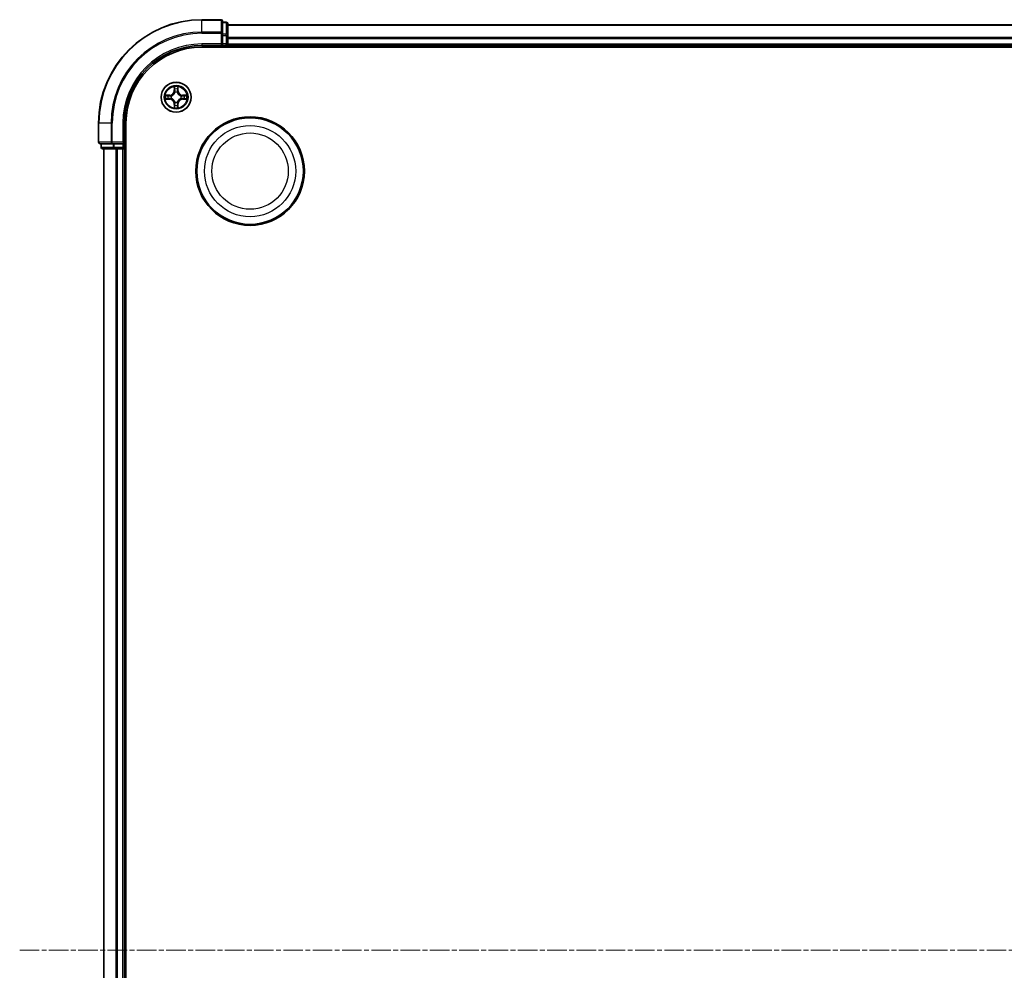
# Model space of a CAD drawing. Units: millimetres. Extents: x 0 to 7935, y 0 to 1826.
# Drawn here: x 2233 to 2423, y 1079 to 1263 of the extents above; entities that cross this region are included whole.
import ezdxf

# ---------------------------------------------------------------- set-up
doc = ezdxf.new("R2010")
doc.units = ezdxf.units.MM
doc.header["$LTSCALE"] = 0.666667
doc.linetypes.add('CHAIN', pattern=[0.3543, 0.2362, -0.0295, 0.0591, -0.0295])
for name, color, linetype, lineweight in [('Centerline (ISO)', 131, 'Continuous', 18), ('Visible (ISO)', 7, 'Continuous', 35), ('Visible Narrow (ISO)', 7, 'Continuous', 25)]:
    doc.layers.add(name, color=color, linetype=linetype, lineweight=lineweight)

msp = doc.modelspace()

# ---------------------------------------------------------------- linework, layer by layer
at = {"layer": 'Centerline (ISO)', "linetype": 'CHAIN', "ltscale": 23.990969}
msp.add_line((2232.64108, 1082.76704), (2623.14108, 1082.76704), dxfattribs=at)
at = {"layer": 'Visible (ISO)'}
for p, q in [((2271.59108, 1262.76704), (2267.89108, 1262.76704)), ((2271.89108, 1260.12653), (2271.89108, 1262.46704)), ((2272.59108, 1262.26704), (2271.89108, 1262.26704)), ((2272.89108, 1259.72568), (2272.89108, 1261.96704)), ((2272.89108, 1261.76704), (2582.89108, 1261.76704)), ((2271.89108, 1259.72568), (2271.89108, 1260.12653)), ((2271.89108, 1259.72568), (2271.89108, 1258.06704)), ((2272.89108, 1259.35014), (2272.89108, 1259.72568)), ((2272.89108, 1259.35014), (2272.89108, 1259.12653)), ((2272.89108, 1258.06704), (2272.89108, 1259.12653)), ((2267.89108, 1257.76704), (2271.89108, 1257.76704)), ((2267.89108, 1257.46704), (2587.89108, 1257.46704)), ((2271.59108, 1258.06704), (2271.89108, 1257.76704)), ((2271.89108, 1257.76704), (2271.89108, 1258.06704)), ((2271.89108, 1257.76704), (2272.59108, 1257.76704)), ((2272.89108, 1258.06704), (2272.89108, 1257.76704)), ((2272.89108, 1257.46704), (2272.89108, 1257.76704)), ((2272.89108, 1257.76704), (2582.89108, 1257.76704)), ((2247.89108, 1242.76704), (2247.89108, 1239.06704)), ((2252.89108, 1238.76704), (2252.89108, 1242.76704)), ((2253.19108, 922.76704), (2253.19108, 1242.76704)), ((2248.19108, 1238.76704), (2250.53159, 1238.76704)), ((2248.39108, 1238.76704), (2248.39108, 1238.06704)), ((2248.69108, 1237.76704), (2250.93244, 1237.76704)), ((2248.89108, 927.76704), (2248.89108, 1237.76704)), ((2250.53159, 1238.76704), (2250.93244, 1238.76704)), ((2252.59108, 1238.76704), (2250.93244, 1238.76704)), ((2250.93244, 1237.76704), (2251.30798, 1237.76704)), ((2251.53159, 1237.76704), (2251.30798, 1237.76704)), ((2251.53159, 1237.76704), (2252.59108, 1237.76704)), ((2252.89108, 1238.76704), (2252.59108, 1239.06704)), ((2252.59108, 1238.76704), (2252.89108, 1238.76704)), ((2252.89108, 1237.76704), (2252.59108, 1237.76704)), ((2252.89108, 1238.06704), (2252.89108, 1238.76704)), ((2252.89108, 1237.76704), (2253.19108, 1237.76704)), ((2252.89108, 927.76704), (2252.89108, 1237.76704))]:
    msp.add_line(p, q, dxfattribs=at)
for centre, radius in [((2262.89108, 1247.76704), 2.9), ((2277.19108, 1233.46704), 10.5), ((2277.19108, 1233.46704), 10.3)]:
    msp.add_circle(centre, radius, dxfattribs=at)
for centre, radius, start, end in [((2267.89108, 1242.76704), 20, 90, 180), ((2271.59108, 1262.46704), 0.3, 0, 90), ((2272.59108, 1261.96704), 0.3, 0, 90), ((2267.89108, 1242.76704), 15, 90, 180), ((2267.89108, 1242.76704), 14.7, 90, 180), ((2272.59108, 1258.06704), 0.3, 270, 0), ((2262.89108, 1247.76704), 1.2295, 169.1867335, 169.1872833), ((2262.89108, 1247.76704), 1.2295, 190.8127167, 190.8132665), ((2262.89108, 1247.76704), 1.2295, 167.0616044, 167.0634047), ((2262.89108, 1247.76704), 1.2295, 192.9365953, 192.9383956), ((2262.89108, 1247.76704), 1.2295, 102.9365953, 102.9383956), ((2262.89108, 1247.76704), 1.2295, 100.8127167, 100.8132665), ((2262.89108, 1247.76704), 1.2295, 79.1867335, 79.1872833), ((2262.89108, 1247.76704), 1.2295, 77.0616044, 77.0634047), ((2262.89108, 1247.76704), 1.2295, 12.9365953, 12.9383956), ((2262.89108, 1247.76704), 1.2295, 347.0616044, 347.0634047), ((2262.89108, 1247.76704), 1.2295, 10.8127167, 10.8132665), ((2262.89108, 1247.76704), 1.2295, 349.1867335, 349.1872833), ((2262.89108, 1247.76704), 1.2295, 257.0616044, 257.0634047), ((2262.89108, 1247.76704), 1.2295, 259.1867335, 259.1872833), ((2262.89108, 1247.76704), 1.2295, 280.8127167, 280.8132665), ((2262.89108, 1247.76704), 1.2295, 282.9365953, 282.9383956), ((2248.19108, 1239.06704), 0.3, 180, 270), ((2248.69108, 1238.06704), 0.3, 180, 270), ((2252.59108, 1238.06704), 0.3, 270, 0)]:
    msp.add_arc(centre, radius, start, end, dxfattribs=at)
for points, knots in [([(2262.59054, 1249.52575), (2262.5885, 1249.60712), (2262.54252, 1249.69831), (2262.5015, 1249.7879), (2262.50106, 1249.78883), (2262.50063, 1249.78977)], [0, 0, 0, 0, 0.03205597372, 0.03205597372, 0.03239430317, 0.03239430317, 0.03239430317, 0.03239430317]), ([(2262.50063, 1249.78977), (2262.50085, 1249.78874), (2262.50107, 1249.78771), (2262.50324, 1249.77729), (2262.50522, 1249.76788), (2262.5072, 1249.75846)], [-0.032394303167, -0.032394303167, -0.032394303167, -0.032394303167, -0.032055973721, -0.032055973721, -0.028972758337, -0.028972758337, -0.028972758337, -0.028972758337]), ([(2263.28152, 1249.78977), (2263.28109, 1249.78883), (2263.28066, 1249.7879), (2263.27992, 1249.78629), (2263.27962, 1249.78562), (2263.27931, 1249.78496)], [-0.0003383294466, -0.0003383294466, -0.0003383294466, -0.0003383294466, 0, 0, 0.0002415179139, 0.0002415179139, 0.0002415179139, 0.0002415179139]), ([(2263.28043, 1249.78457), (2263.28058, 1249.78527), (2263.28073, 1249.78598), (2263.28109, 1249.78771), (2263.28131, 1249.78874), (2263.28152, 1249.78977)], [-0.0002305990761, -0.0002305990761, -0.0002305990761, -0.0002305990761, 0, 0, 0.0003383294466, 0.0003383294466, 0.0003383294466, 0.0003383294466]), ([(2260.87355, 1248.1564), (2260.87285, 1248.15655), (2260.87214, 1248.15669), (2260.87041, 1248.15705), (2260.86938, 1248.15727), (2260.86835, 1248.15749)], [-0.0002305990761, -0.0002305990761, -0.0002305990761, -0.0002305990761, 0, 0, 0.0003383294466, 0.0003383294466, 0.0003383294466, 0.0003383294466]), ([(2260.86835, 1248.15749), (2260.86929, 1248.15706), (2260.87022, 1248.15662), (2260.87183, 1248.15589), (2260.8725, 1248.15558), (2260.87316, 1248.15527)], [-0.0003383294466, -0.0003383294466, -0.0003383294466, -0.0003383294466, 0, 0, 0.000241517914, 0.000241517914, 0.000241517914, 0.000241517914]), ([(2261.13237, 1247.4665), (2261.051, 1247.46447), (2260.95981, 1247.41848), (2260.87022, 1247.37746), (2260.86929, 1247.37703), (2260.86835, 1247.3766)], [0, 0, 0, 0, 0.03205597372, 0.03205597372, 0.03239430317, 0.03239430317, 0.03239430317, 0.03239430317]), ([(2260.86835, 1247.3766), (2260.86938, 1247.37681), (2260.87041, 1247.37703), (2260.88083, 1247.3792), (2260.89024, 1247.38118), (2260.89966, 1247.38316)], [-0.032394303167, -0.032394303167, -0.032394303167, -0.032394303167, -0.032055973721, -0.032055973721, -0.028972758337, -0.028972758337, -0.028972758337, -0.028972758337]), ([(2264.64979, 1248.06758), (2264.73115, 1248.06962), (2264.82235, 1248.1156), (2264.91193, 1248.15662), (2264.91287, 1248.15706), (2264.9138, 1248.15749)], [0, 0, 0, 0, 0.03205597372, 0.03205597372, 0.03239430317, 0.03239430317, 0.03239430317, 0.03239430317]), ([(2264.9138, 1248.15749), (2264.91277, 1248.15727), (2264.91174, 1248.15705), (2264.90133, 1248.15488), (2264.89192, 1248.1529), (2264.88249, 1248.15092)], [-0.032394303167, -0.032394303167, -0.032394303167, -0.032394303167, -0.032055973721, -0.032055973721, -0.028972758337, -0.028972758337, -0.028972758337, -0.028972758337]), ([(2264.90861, 1247.37769), (2264.90931, 1247.37754), (2264.91001, 1247.37739), (2264.91174, 1247.37703), (2264.91277, 1247.37681), (2264.9138, 1247.3766)], [-0.0002305990761, -0.0002305990761, -0.0002305990761, -0.0002305990761, 0, 0, 0.0003383294466, 0.0003383294466, 0.0003383294466, 0.0003383294466]), ([(2264.9138, 1247.3766), (2264.91287, 1247.37703), (2264.91193, 1247.37746), (2264.91033, 1247.3782), (2264.90966, 1247.3785), (2264.90899, 1247.37881)], [-0.0003383294466, -0.0003383294466, -0.0003383294466, -0.0003383294466, 0, 0, 0.000241517914, 0.000241517914, 0.000241517914, 0.000241517914]), ([(2262.50172, 1245.74951), (2262.50157, 1245.74881), (2262.50143, 1245.74811), (2262.50107, 1245.74638), (2262.50085, 1245.74535), (2262.50063, 1245.74432)], [-0.0002305990761, -0.0002305990761, -0.0002305990761, -0.0002305990761, 0, 0, 0.0003383294466, 0.0003383294466, 0.0003383294466, 0.0003383294466]), ([(2262.50063, 1245.74432), (2262.50106, 1245.74525), (2262.5015, 1245.74619), (2262.50223, 1245.74779), (2262.50254, 1245.74846), (2262.50285, 1245.74913)], [-0.0003383294466, -0.0003383294466, -0.0003383294466, -0.0003383294466, 0, 0, 0.0002415179139, 0.0002415179139, 0.0002415179139, 0.0002415179139]), ([(2263.19162, 1246.00833), (2263.19365, 1245.92697), (2263.23964, 1245.83577), (2263.28066, 1245.74619), (2263.28109, 1245.74525), (2263.28152, 1245.74432)], [0, 0, 0, 0, 0.03205597372, 0.03205597372, 0.03239430317, 0.03239430317, 0.03239430317, 0.03239430317]), ([(2263.28152, 1245.74432), (2263.28131, 1245.74535), (2263.28109, 1245.74638), (2263.27892, 1245.75679), (2263.27694, 1245.7662), (2263.27496, 1245.77563)], [-0.032394303167, -0.032394303167, -0.032394303167, -0.032394303167, -0.032055973721, -0.032055973721, -0.028972758337, -0.028972758337, -0.028972758337, -0.028972758337])]:
    msp.add_open_spline(points, degree=3, knots=knots, dxfattribs=at)
for points in [[(2262.5072, 1249.75846), (2262.52581, 1249.66989), (2262.54447, 1249.58007), (2262.54538, 1249.49943)], [(2260.89966, 1247.38316), (2260.98823, 1247.40177), (2261.07805, 1247.42044), (2261.15869, 1247.42135)], [(2264.88249, 1248.15092), (2264.79393, 1248.13231), (2264.70411, 1248.11365), (2264.62346, 1248.11274)], [(2263.27496, 1245.77563), (2263.25635, 1245.86419), (2263.23768, 1245.95401), (2263.23677, 1246.03466)]]:
    msp.add_open_spline(points, degree=3, dxfattribs=at)
at = {"layer": 'Visible Narrow (ISO)'}
for p, q in [((2267.89108, 1262.69751), (2267.89108, 1262.76704)), ((2267.89108, 1262.69751), (2271.59108, 1262.69751)), ((2267.89108, 1260.357), (2267.89108, 1262.69751)), ((2271.59108, 1262.69751), (2271.59108, 1262.76704)), ((2271.59108, 1262.69751), (2271.59108, 1260.357)), ((2271.89108, 1262.19751), (2272.59108, 1262.19751)), ((2272.59108, 1262.19751), (2272.59108, 1262.26704)), ((2272.59108, 1262.19751), (2272.59108, 1259.95614)), ((2272.89108, 1261.69751), (2582.89108, 1261.69751)), ((2271.59108, 1260.357), (2267.89108, 1260.357)), ((2267.89108, 1260.357), (2267.89108, 1260.12653)), ((2267.89108, 1260.12653), (2271.59108, 1260.12653)), ((2271.59108, 1260.12653), (2271.59108, 1260.357)), ((2271.59108, 1260.12653), (2271.59108, 1258.06704)), ((2271.59108, 1260.12653), (2271.89108, 1260.12653)), ((2272.59108, 1259.95614), (2271.89108, 1259.95614)), ((2271.89108, 1259.72568), (2272.59108, 1259.72568)), ((2272.59108, 1259.72568), (2272.59108, 1259.95614)), ((2272.59108, 1259.72568), (2272.59108, 1258.06704)), ((2272.59108, 1259.72568), (2272.89108, 1259.72568)), ((2272.89108, 1259.357), (2582.89108, 1259.357)), ((2272.89108, 1259.12653), (2582.89108, 1259.12653)), ((2267.89108, 1258.06704), (2267.89108, 1257.76704)), ((2271.59108, 1258.06704), (2267.89108, 1258.06704)), ((2272.59108, 1258.06704), (2271.89108, 1258.06704)), ((2272.59108, 1257.76704), (2272.59108, 1258.06704)), ((2272.59108, 1258.06704), (2272.89108, 1258.06704)), ((2272.59108, 1257.76704), (2272.59108, 1257.46704)), ((2272.89108, 1258.06704), (2582.89108, 1258.06704)), ((2262.50063, 1249.78977), (2262.48702, 1249.01024)), ((2262.53683, 1249.00937), (2262.54538, 1249.49943)), ((2262.56082, 1249.31), (2262.60946, 1249.0081)), ((2263.1727, 1249.0081), (2263.22133, 1249.31)), ((2263.23677, 1249.49943), (2263.24533, 1249.00937)), ((2263.29513, 1249.01024), (2263.28152, 1249.78977)), ((2261.64788, 1248.1711), (2260.86835, 1248.15749)), ((2260.86835, 1247.3766), (2261.64788, 1247.36299)), ((2261.15869, 1248.11274), (2261.64875, 1248.12129)), ((2261.64875, 1247.41279), (2261.15869, 1247.42135)), ((2261.65002, 1248.04866), (2261.34812, 1248.0973)), ((2261.34812, 1247.43679), (2261.65002, 1247.48542)), ((2261.64875, 1248.12129), (2261.64788, 1248.1711)), ((2261.64875, 1247.41279), (2261.64788, 1247.36299)), ((2261.64875, 1248.12129), (2261.65002, 1248.04866)), ((2261.64875, 1247.41279), (2261.65002, 1247.48542)), ((2261.95417, 1248.01357), (2261.97478, 1248.00815)), ((2261.97478, 1247.52594), (2261.95417, 1247.52052)), ((2262.53683, 1249.00937), (2262.48702, 1249.01024)), ((2262.53683, 1249.00937), (2262.60946, 1249.0081)), ((2262.64997, 1248.68334), (2262.64455, 1248.70395)), ((2263.1376, 1248.70395), (2263.13218, 1248.68334)), ((2263.24533, 1249.00937), (2263.1727, 1249.0081)), ((2263.24533, 1249.00937), (2263.29513, 1249.01024)), ((2263.80737, 1248.00815), (2263.82799, 1248.01357)), ((2263.82799, 1247.52052), (2263.80737, 1247.52594)), ((2264.13341, 1248.12129), (2264.13214, 1248.04866)), ((2264.43404, 1248.0973), (2264.13214, 1248.04866)), ((2264.13214, 1247.48542), (2264.43404, 1247.43679)), ((2264.13341, 1247.41279), (2264.13214, 1247.48542)), ((2264.13341, 1248.12129), (2264.13428, 1248.1711)), ((2264.13341, 1248.12129), (2264.62346, 1248.11274)), ((2264.62346, 1247.42135), (2264.13341, 1247.41279)), ((2264.13341, 1247.41279), (2264.13428, 1247.36299)), ((2264.9138, 1248.15749), (2264.13428, 1248.1711)), ((2264.13428, 1247.36299), (2264.9138, 1247.3766)), ((2262.53683, 1246.52471), (2262.48702, 1246.52384)), ((2262.48702, 1246.52384), (2262.50063, 1245.74432)), ((2262.53683, 1246.52471), (2262.60946, 1246.52598)), ((2262.54538, 1246.03466), (2262.53683, 1246.52471)), ((2262.60946, 1246.52598), (2262.56082, 1246.22408)), ((2262.64455, 1246.83013), (2262.64997, 1246.85075)), ((2263.13218, 1246.85075), (2263.1376, 1246.83013)), ((2263.22133, 1246.22408), (2263.1727, 1246.52598)), ((2263.24533, 1246.52471), (2263.1727, 1246.52598)), ((2263.24533, 1246.52471), (2263.23677, 1246.03466)), ((2263.24533, 1246.52471), (2263.29513, 1246.52384)), ((2263.28152, 1245.74432), (2263.29513, 1246.52384)), ((2247.96061, 1242.76704), (2247.89108, 1242.76704)), ((2247.96061, 1239.06704), (2247.96061, 1242.76704)), ((2250.30112, 1242.76704), (2247.96061, 1242.76704)), ((2250.30112, 1242.76704), (2250.30112, 1239.06704)), ((2250.30112, 1242.76704), (2250.53159, 1242.76704)), ((2250.53159, 1239.06704), (2250.53159, 1242.76704)), ((2252.59108, 1242.76704), (2252.89108, 1242.76704)), ((2252.59108, 1242.76704), (2252.59108, 1239.06704)), ((2247.89108, 1239.06704), (2247.96061, 1239.06704)), ((2250.30112, 1239.06704), (2247.96061, 1239.06704)), ((2248.39108, 1238.06704), (2248.46061, 1238.06704)), ((2248.46061, 1238.06704), (2248.46061, 1238.76704)), ((2250.70198, 1238.06704), (2248.46061, 1238.06704)), ((2248.96061, 927.76704), (2248.96061, 1237.76704)), ((2250.30112, 1239.06704), (2250.53159, 1239.06704)), ((2252.59108, 1239.06704), (2250.53159, 1239.06704)), ((2250.53159, 1238.76704), (2250.53159, 1239.06704)), ((2250.70198, 1238.76704), (2250.70198, 1238.06704)), ((2250.70198, 1238.06704), (2250.93244, 1238.06704)), ((2250.93244, 1238.06704), (2250.93244, 1238.76704)), ((2252.59108, 1238.06704), (2250.93244, 1238.06704)), ((2250.93244, 1237.76704), (2250.93244, 1238.06704)), ((2251.30112, 927.76704), (2251.30112, 1237.76704)), ((2251.53159, 927.76704), (2251.53159, 1237.76704)), ((2252.59108, 1238.76704), (2252.59108, 1238.06704)), ((2252.59108, 1238.06704), (2252.89108, 1238.06704)), ((2252.59108, 1237.76704), (2252.59108, 1238.06704)), ((2252.59108, 927.76704), (2252.59108, 1237.76704)), ((2253.19108, 1238.06704), (2252.89108, 1238.06704))]:
    msp.add_line(p, q, dxfattribs=at)
for centre, radius in [((2262.89108, 1247.76704), 2.86769), ((2262.89108, 1247.76704), 2.30915), ((2262.89108, 1247.76704), 2.14146), ((2277.19108, 1233.46704), 8.82069), ((2277.19108, 1233.46704), 7.38395)]:
    msp.add_circle(centre, radius, dxfattribs=at)
for centre, radius, start, end in [((2267.89108, 1242.76704), 19.93047, 90, 180), ((2267.89108, 1242.76704), 17.58995, 90, 180), ((2267.89108, 1242.76704), 17.35949, 90, 180), ((2267.89108, 1242.76704), 15.3, 90, 180), ((2262.89108, 1247.76704), 2.06006, 79.0745817, 100.9254183), ((2262.89108, 1247.76704), 1.61218, 79.6924792, 100.3075208), ((2262.89108, 1247.76704), 2.06006, 169.0745817, 190.9254183), ((2262.89108, 1247.76704), 1.61218, 169.6924792, 190.3075208), ((2261.63297, 1249.02515), 0.85418, 271, 359), ((2261.63297, 1246.50894), 0.85418, 1, 89), ((2261.63297, 1249.02515), 0.90399, 271, 359), ((2261.63297, 1246.50894), 0.90399, 1, 89), ((2262.89108, 1247.76704), 0.9688, 165.2580441, 194.7419559), ((2262.89108, 1247.76704), 0.94748, 165.2580441, 194.7419559), ((2262.89108, 1247.76704), 0.9688, 75.2580441, 104.7419559), ((2262.89108, 1247.76704), 0.94748, 75.2580441, 104.7419559), ((2264.14918, 1249.02515), 0.90399, 181, 269), ((2264.14918, 1246.50894), 0.90399, 91, 179), ((2264.14918, 1249.02515), 0.85418, 181, 269), ((2264.14918, 1246.50894), 0.85418, 91, 179), ((2262.89108, 1247.76704), 0.94748, 345.2580441, 14.7419559), ((2262.89108, 1247.76704), 0.9688, 345.2580441, 14.7419559), ((2262.89108, 1247.76704), 1.61218, 349.6924792, 10.3075208), ((2262.89108, 1247.76704), 2.06006, 349.0745817, 10.9254183), ((2262.89108, 1247.76704), 2.06006, 259.0745817, 280.9254183), ((2262.89108, 1247.76704), 1.61218, 259.6924792, 280.3075208), ((2262.89108, 1247.76704), 0.9688, 255.2580441, 284.7419559), ((2262.89108, 1247.76704), 0.94748, 255.2580441, 284.7419559)]:
    msp.add_arc(centre, radius, start, end, dxfattribs=at)
for centre, major_axis, ratio, start_param, end_param in [((2271.59108, 1262.46704), (0.3, 0), 0.76822128, 0, 1.570796327), ((2272.59108, 1261.96704), (0.3, 0), 0.76822128, 0, 1.570796327), ((2271.59108, 1260.12653), (0.3, 0), 0.76822128, 0, 1.570796327), ((2272.59108, 1259.72568), (0.3, 0), 0.76822128, 0, 1.570796327), ((2262.59518, 1249.49856), (-0.04996, -0.002), 0.548506655, 4.783578405, 6.178760573), ((2262.58025, 1249.69992), (-0.00194, -0.4402), 0.086733588, 5.18564759, 5.800903467), ((2262.61062, 1249.30913), (-0.04936, -0.00795), 0.895740182, 4.730442692, 6.085865813), ((2262.65926, 1249.00723), (-0.04936, -0.00795), 0.895720538, 4.734837657, 6.085883608), ((2263.12289, 1249.00723), (0.04936, -0.00795), 0.895720538, 0.197301699, 1.54834765), ((2263.17153, 1249.30913), (0.04936, -0.00795), 0.895740182, 0.197319494, 1.552742616), ((2263.18697, 1249.49856), (0.04996, -0.002), 0.548506655, 0.104424734, 1.499606902), ((2263.2019, 1249.69992), (-0.00194, 0.4402), 0.086733588, 3.623874494, 4.239130371), ((2261.15956, 1248.06294), (0.002, 0.04996), 0.548506655, 0.104424734, 1.499606902), ((2261.15956, 1247.47115), (0.002, -0.04996), 0.548506655, 4.783578405, 6.178760573), ((2260.9582, 1248.07787), (-0.4402, -0.00194), 0.086733588, 3.623874494, 4.239130371), ((2260.9582, 1247.45622), (-0.4402, 0.00194), 0.086733588, 2.044054937, 2.659310813), ((2261.34899, 1248.0475), (0.00795, 0.04936), 0.895740182, 0.197319494, 1.552742616), ((2261.34899, 1247.48659), (0.00795, -0.04936), 0.895740182, 4.730442692, 6.085865813), ((2261.65089, 1247.99886), (0.00795, 0.04936), 0.895720538, 0.197301699, 1.54834765), ((2261.65089, 1247.53523), (0.00795, -0.04936), 0.895720538, 4.734837657, 6.085883608), ((2261.99748, 1248.00217), (-0.00905, 0.04917), 0.876846413, 0.18229136, 1.179902188), ((2261.99748, 1247.53191), (-0.00905, -0.04917), 0.876846415, 5.103283132, 6.100893958), ((2261.99748, 1248.00217), (-0.01491, 0.04772), 0.410701227, 0.095735791, 1.318687473), ((2261.99748, 1247.53191), (-0.01491, -0.04772), 0.410701226, 4.964497834, 6.187449516), ((2262.65595, 1248.66064), (-0.04917, 0.00905), 0.876846415, 5.103283132, 6.100893958), ((2262.65595, 1248.66064), (-0.04772, 0.01491), 0.410701226, 4.964497834, 6.187449516), ((2263.12621, 1248.66064), (0.04772, 0.01491), 0.410701227, 0.095735791, 1.318687473), ((2263.12621, 1248.66064), (0.04917, 0.00905), 0.876846413, 0.18229136, 1.179902188), ((2263.78467, 1248.00217), (0.00905, 0.04917), 0.876846415, 5.103283132, 6.100893958), ((2263.78467, 1248.00217), (0.01491, 0.04772), 0.410701226, 4.964497834, 6.187449516), ((2263.78467, 1247.53191), (0.01491, -0.04772), 0.410701227, 0.095735791, 1.318687473), ((2263.78467, 1247.53191), (0.00905, -0.04917), 0.876846413, 0.18229136, 1.179902188), ((2264.13127, 1247.99886), (-0.00795, 0.04936), 0.895720538, 4.734837657, 6.085883608), ((2264.13127, 1247.53523), (-0.00795, -0.04936), 0.895720538, 0.197301699, 1.54834765), ((2264.82395, 1248.07787), (-0.4402, 0.00194), 0.086733588, 5.18564759, 5.800903467), ((2264.43317, 1248.0475), (-0.00795, 0.04936), 0.895740182, 4.730442692, 6.085865813), ((2264.43317, 1247.48659), (-0.00795, -0.04936), 0.895740182, 0.197319494, 1.552742616), ((2264.82395, 1247.45622), (-0.4402, -0.00194), 0.086733588, 0.48228184, 1.097537717), ((2264.62259, 1248.06294), (-0.002, 0.04996), 0.548506655, 4.783578405, 6.178760573), ((2264.62259, 1247.47115), (-0.002, -0.04996), 0.548506655, 0.104424734, 1.499606902), ((2262.58025, 1245.83417), (-0.00194, 0.4402), 0.086733588, 0.48228184, 1.097537717), ((2262.59518, 1246.03553), (-0.04996, 0.002), 0.548506655, 0.104424734, 1.499606902), ((2262.61062, 1246.22495), (-0.04936, 0.00795), 0.895740182, 0.197319494, 1.552742616), ((2262.65595, 1246.87345), (-0.04917, -0.00905), 0.876846413, 0.18229136, 1.179902188), ((2262.65595, 1246.87345), (-0.04772, -0.01491), 0.410701227, 0.095735791, 1.318687473), ((2262.65926, 1246.52685), (-0.04936, 0.00795), 0.895720538, 0.197301699, 1.54834765), ((2263.12289, 1246.52685), (0.04936, 0.00795), 0.895720538, 4.734837657, 6.085883608), ((2263.12621, 1246.87345), (0.04772, -0.01491), 0.410701226, 4.964497834, 6.187449516), ((2263.12621, 1246.87345), (0.04917, -0.00905), 0.876846415, 5.103283132, 6.100893958), ((2263.17153, 1246.22495), (0.04936, 0.00795), 0.895740182, 4.730442692, 6.085865813), ((2263.18697, 1246.03553), (0.04996, 0.002), 0.548506655, 4.783578405, 6.178760573), ((2263.2019, 1245.83417), (-0.00194, -0.4402), 0.086733588, 2.044054937, 2.659310813), ((2248.19108, 1239.06704), (0, -0.3), 0.76822128, 4.71238898, 6.283185307), ((2248.69108, 1238.06704), (0, -0.3), 0.76822128, 4.71238898, 6.283185307), ((2250.53159, 1239.06704), (0, -0.3), 0.76822128, 4.71238898, 6.283185307), ((2250.93244, 1238.06704), (0, -0.3), 0.76822128, 4.71238898, 6.283185307)]:
    msp.add_ellipse(centre, major_axis=major_axis, ratio=ratio, start_param=start_param, end_param=end_param, dxfattribs=at)
for points in [[(2262.60261, 1249.3532), (2262.5965, 1249.39177), (2262.59238, 1249.45219), (2262.59054, 1249.52575)], [(2262.65103, 1249.05126), (2262.63491, 1249.15192), (2262.61876, 1249.25256), (2262.60261, 1249.3532)], [(2262.64455, 1248.70395), (2262.66918, 1248.82509), (2262.66896, 1248.93936), (2262.65103, 1249.05126)], [(2263.13112, 1249.05126), (2263.1132, 1248.93936), (2263.11298, 1248.82509), (2263.1376, 1248.70395)], [(2263.17955, 1249.3532), (2263.16339, 1249.25256), (2263.14725, 1249.15192), (2263.13112, 1249.05126)], [(2263.19162, 1249.52575), (2263.18978, 1249.45219), (2263.18566, 1249.39177), (2263.17955, 1249.3532)], [(2263.27931, 1249.78496), (2263.23895, 1249.69694), (2263.19364, 1249.6065), (2263.19162, 1249.52575)], [(2263.23677, 1249.49943), (2263.23777, 1249.58801), (2263.2602, 1249.68767), (2263.28043, 1249.78457)], [(2260.87316, 1248.15527), (2260.96118, 1248.11491), (2261.05162, 1248.0696), (2261.13237, 1248.06758)], [(2261.15869, 1248.11274), (2261.07011, 1248.11374), (2260.97045, 1248.13616), (2260.87355, 1248.1564)], [(2261.13237, 1248.06758), (2261.20593, 1248.06574), (2261.26635, 1248.06162), (2261.30492, 1248.05551)], [(2261.30492, 1247.47857), (2261.26635, 1247.47246), (2261.20593, 1247.46834), (2261.13237, 1247.4665)], [(2261.30492, 1248.05551), (2261.40556, 1248.03936), (2261.5062, 1248.02321), (2261.60686, 1248.00709)], [(2261.60686, 1247.527), (2261.5062, 1247.51087), (2261.40556, 1247.49473), (2261.30492, 1247.47857)], [(2261.60686, 1248.00709), (2261.71876, 1247.98916), (2261.83303, 1247.98894), (2261.95417, 1248.01357)], [(2261.95417, 1247.52052), (2261.83303, 1247.54514), (2261.71876, 1247.54492), (2261.60686, 1247.527)], [(2261.98077, 1248.04909), (2261.86549, 1248.02877), (2261.75649, 1248.03054), (2261.65002, 1248.04866)], [(2261.65002, 1247.48542), (2261.75649, 1247.50354), (2261.86549, 1247.50531), (2261.98077, 1247.48499)], [(2262.60946, 1249.0081), (2262.62758, 1248.90163), (2262.62935, 1248.79263), (2262.60903, 1248.67735)], [(2263.17313, 1248.67735), (2263.15281, 1248.79263), (2263.15458, 1248.90163), (2263.1727, 1249.0081)], [(2264.13214, 1248.04866), (2264.02567, 1248.03054), (2263.91666, 1248.02877), (2263.80139, 1248.04909)], [(2263.80139, 1247.48499), (2263.91666, 1247.50531), (2264.02567, 1247.50354), (2264.13214, 1247.48542)], [(2263.82799, 1248.01357), (2263.94913, 1247.98894), (2264.06339, 1247.98916), (2264.1753, 1248.00709)], [(2264.1753, 1247.527), (2264.06339, 1247.54492), (2263.94913, 1247.54514), (2263.82799, 1247.52052)], [(2264.1753, 1248.00709), (2264.27595, 1248.02321), (2264.3766, 1248.03936), (2264.47723, 1248.05551)], [(2264.47723, 1247.47857), (2264.3766, 1247.49473), (2264.27595, 1247.51087), (2264.1753, 1247.527)], [(2264.47723, 1248.05551), (2264.5158, 1248.06162), (2264.57622, 1248.06574), (2264.64979, 1248.06758)], [(2264.64979, 1247.4665), (2264.57622, 1247.46834), (2264.5158, 1247.47246), (2264.47723, 1247.47857)], [(2264.62346, 1247.42135), (2264.71205, 1247.42035), (2264.8117, 1247.39792), (2264.90861, 1247.37769)], [(2264.90899, 1247.37881), (2264.82097, 1247.41917), (2264.73054, 1247.46448), (2264.64979, 1247.4665)], [(2262.54538, 1246.03466), (2262.54438, 1245.94607), (2262.52196, 1245.84642), (2262.50172, 1245.74951)], [(2262.50285, 1245.74913), (2262.54321, 1245.83715), (2262.58852, 1245.92758), (2262.59054, 1246.00833)], [(2262.59054, 1246.00833), (2262.59238, 1246.0819), (2262.5965, 1246.14232), (2262.60261, 1246.18089)], [(2262.60261, 1246.18089), (2262.61876, 1246.28152), (2262.63491, 1246.38217), (2262.65103, 1246.48282)], [(2262.60903, 1246.85673), (2262.62935, 1246.74146), (2262.62758, 1246.63245), (2262.60946, 1246.52598)], [(2262.65103, 1246.48282), (2262.66896, 1246.59473), (2262.66918, 1246.70899), (2262.64455, 1246.83013)], [(2263.1376, 1246.83013), (2263.11298, 1246.70899), (2263.1132, 1246.59473), (2263.13112, 1246.48282)], [(2263.13112, 1246.48282), (2263.14725, 1246.38217), (2263.16339, 1246.28152), (2263.17955, 1246.18089)], [(2263.1727, 1246.52598), (2263.15458, 1246.63245), (2263.15281, 1246.74146), (2263.17313, 1246.85673)], [(2263.17955, 1246.18089), (2263.18566, 1246.14232), (2263.18978, 1246.0819), (2263.19162, 1246.00833)]]:
    msp.add_open_spline(points, degree=3, dxfattribs=at)
for points, knots in [([(2261.97478, 1248.00815), (2262.05881, 1248.03545), (2262.22457, 1248.11246), (2262.43586, 1248.29594), (2262.57583, 1248.49603), (2262.62949, 1248.62031), (2262.64997, 1248.68334)], [-0.1748660129, -0.1748660129, -0.1748660129, -0.1748660129, -0.1459953088, -0.1171246048, -0.0954715768, -0.0738185488, -0.0738185488, -0.0738185488, -0.0738185488]), ([(2262.64997, 1246.85075), (2262.62267, 1246.93478), (2262.54565, 1247.10053), (2262.36218, 1247.31182), (2262.16209, 1247.4518), (2262.03781, 1247.50546), (2261.97478, 1247.52594)], [-0.1748660129, -0.1748660129, -0.1748660129, -0.1748660129, -0.1459953088, -0.1171246048, -0.0954715768, -0.0738185488, -0.0738185488, -0.0738185488, -0.0738185488]), ([(2262.60903, 1248.67735), (2262.59042, 1248.6174), (2262.54153, 1248.4993), (2262.41434, 1248.31146), (2262.21832, 1248.14385), (2262.06071, 1248.07391), (2261.98077, 1248.04909)], [0.0738185488, 0.0738185488, 0.0738185488, 0.0738185488, 0.0954715768, 0.1171246048, 0.1459953088, 0.1748660129, 0.1748660129, 0.1748660129, 0.1748660129]), ([(2261.98077, 1247.48499), (2262.04072, 1247.46638), (2262.15882, 1247.41749), (2262.34666, 1247.2903), (2262.51427, 1247.09429), (2262.58421, 1246.93667), (2262.60903, 1246.85673)], [0.0738185488, 0.0738185488, 0.0738185488, 0.0738185488, 0.0954715768, 0.1171246048, 0.1459953088, 0.1748660129, 0.1748660129, 0.1748660129, 0.1748660129]), ([(2263.13218, 1248.68334), (2263.15949, 1248.59931), (2263.2365, 1248.43355), (2263.41997, 1248.22226), (2263.62006, 1248.08229), (2263.74435, 1248.02863), (2263.80737, 1248.00815)], [-0.1748660129, -0.1748660129, -0.1748660129, -0.1748660129, -0.1459953088, -0.1171246048, -0.0954715768, -0.0738185488, -0.0738185488, -0.0738185488, -0.0738185488]), ([(2263.80737, 1247.52594), (2263.72334, 1247.49863), (2263.55759, 1247.42162), (2263.3463, 1247.23815), (2263.20632, 1247.03806), (2263.15266, 1246.91377), (2263.13218, 1246.85075)], [-0.1748660129, -0.1748660129, -0.1748660129, -0.1748660129, -0.1459953088, -0.1171246048, -0.0954715768, -0.0738185488, -0.0738185488, -0.0738185488, -0.0738185488]), ([(2263.80139, 1248.04909), (2263.74143, 1248.0677), (2263.62333, 1248.11659), (2263.43549, 1248.24378), (2263.26789, 1248.4398), (2263.19794, 1248.59741), (2263.17313, 1248.67735)], [0.0738185488, 0.0738185488, 0.0738185488, 0.0738185488, 0.0954715768, 0.1171246048, 0.1459953088, 0.1748660129, 0.1748660129, 0.1748660129, 0.1748660129]), ([(2263.17313, 1246.85673), (2263.19174, 1246.91669), (2263.24063, 1247.03479), (2263.36782, 1247.22263), (2263.56383, 1247.39023), (2263.72145, 1247.46018), (2263.80139, 1247.48499)], [0.0738185488, 0.0738185488, 0.0738185488, 0.0738185488, 0.0954715768, 0.1171246048, 0.1459953088, 0.1748660129, 0.1748660129, 0.1748660129, 0.1748660129])]:
    msp.add_open_spline(points, degree=3, knots=knots, dxfattribs=at)

doc.saveas('drawing.dxf')
